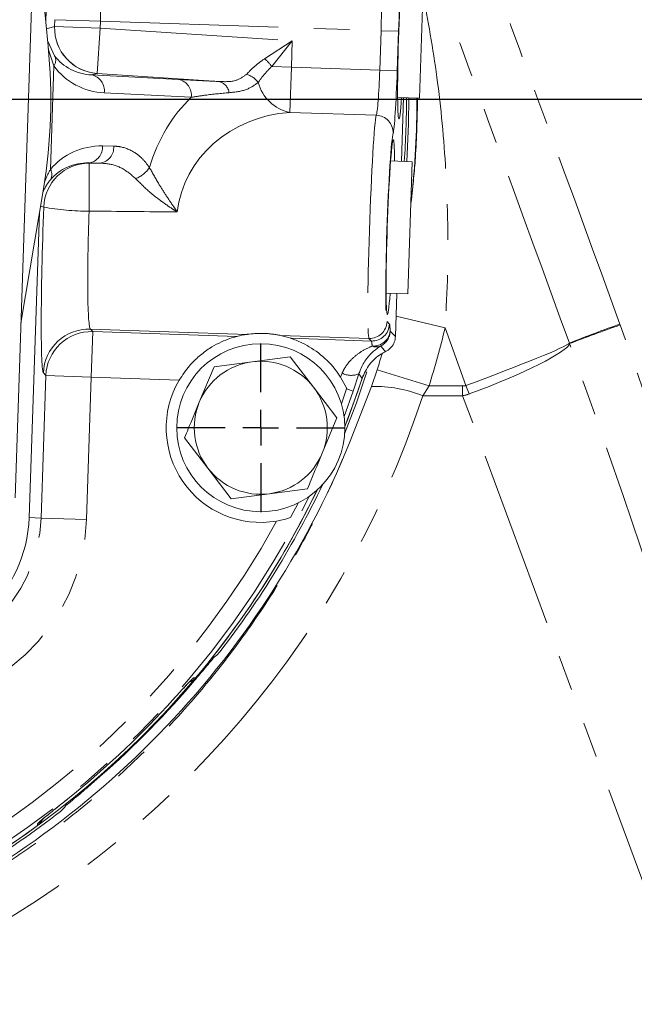
# Model space of a CAD drawing. Units: millimetres. Extents: x 7 to 835, y 10 to 581.
# Drawn here: x 470 to 492, y 198 to 233 of the extents above; entities that cross this region are included whole.
import ezdxf

# ---------------------------------------------------------------- set-up
doc = ezdxf.new("R2010")
doc.units = ezdxf.units.MM
doc.linetypes.add('PHANTOM', pattern=[12.7, 6.35, -1.27, 1.27, -1.27, 1.27, -1.27])
doc.layers.add('SLD-0', color=7, linetype='Continuous')
doc.styles.add('SLDTEXTSTYLE0', font='TXT', dxfattribs={"width": 0.605})
doc.dimstyles.new('SLDDIMSTYLE1', dxfattribs={"dimtxt": 3, "dimasz": 3, "dimexe": 0, "dimexo": 0.0625, "dimgap": 0.75, "dimtad": 0, "dimtih": 1, "dimtoh": 1, "dimdec": 0, "dimlfac": 4, "dimrnd": 1e-09, "dimzin": 12, "dimdsep": 46, "dimtxsty": 'SLDTEXTSTYLE0', "dimsah": 1, "dimcen": 0, "dimadec": 0, "dimazin": 0, "dimtfac": 1, "dimtdec": 3, "dimtofl": 0, "dimtmove": 0, "dimatfit": 3, "dimfxl": 0, "dimfrac": 2, "dimtolj": 1, "dimtzin": 12, "dimarcsym": 0})
doc.dimstyles.new('SLDDIMSTYLE2', dxfattribs={"dimtxt": 3, "dimasz": 3, "dimexe": 0, "dimexo": 0.0625, "dimgap": 0.75, "dimtad": 0, "dimdec": 1, "dimlfac": 4, "dimrnd": 1e-09, "dimzin": 12, "dimdsep": 46, "dimtxsty": 'SLDTEXTSTYLE0', "dimsah": 1, "dimcen": 0.09, "dimadec": 0, "dimazin": 0, "dimtfac": 1, "dimtdec": 3, "dimtofl": 0, "dimtmove": 0, "dimatfit": 3, "dimfxl": 0, "dimfrac": 2, "dimtolj": 1, "dimtzin": 12, "dimarcsym": 0})
doc.dimstyles.new('SLDDIMSTYLE4', dxfattribs={"dimtxt": 0, "dimasz": 3, "dimexe": 0, "dimexo": 0.0625, "dimgap": 0, "dimtad": 0, "dimtih": 1, "dimtoh": 1, "dimdec": 0, "dimrnd": 1e-09, "dimzin": 0, "dimdsep": 46, "dimtxsty": 'Standard', "dimsah": 1, "dimcen": 0.09, "dimadec": 0, "dimazin": 0, "dimtfac": 3, "dimtdec": 0, "dimtofl": 0, "dimtmove": 0, "dimatfit": 3, "dimfxl": 0, "dimfrac": 2, "dimtolj": 1, "dimtzin": 0, "dimarcsym": 0})

# ---------------------------------------------------------------- blocks, each defined once
blk = doc.blocks.new('*D18')
at = {"layer": 'SLD-0'}
for p, q in [((514.814, 251.223), (543.848, 261.129)), ((543.848, 261.129), (546.848, 261.129))]:
    blk.add_line(p, q, dxfattribs=at)
blk.add_solid([(514.814, 251.223), (517.803, 251.755), (517.505, 252.628)], dxfattribs=at)
at = {"layer": 'SLD-0', "char_height": 3, "attachment_point": 1, "style": 'SLDTEXTSTYLE0'}
for s, insert in [('%%c', (548.435, 262.694)), ('530', (552.808, 262.694)), (' H.C.', (559.683, 262.694)), ('REF.', (548.435, 258.091))]:
    blk.add_mtext(s, dxfattribs=dict(at, insert=insert))
blk = doc.blocks.new('*D20')
at = {"layer": 'SLD-0'}
for p, q in [((492.363, 333.843), (336.302, 333.843)), ((339.477, 333.843), (339.477, 288.578)), ((339.477, 229.827), (339.477, 275.091)), ((370.655, 229.827), (336.302, 229.827))]:
    blk.add_line(p, q, dxfattribs=at)
for points in [[(339.477, 333.843), (339.016, 330.843), (339.939, 330.843)], [(339.477, 229.827), (339.939, 232.827), (339.016, 232.827)]]:
    blk.add_solid(points, dxfattribs=at)
at = {"layer": 'SLD-0', "insert": (337.912, 276.679), "char_height": 3, "attachment_point": 1, "rotation": 90, "style": 'SLDTEXTSTYLE0'}
blk.add_mtext('416.1', dxfattribs=at)
blk = doc.blocks.new('SW_CENTERMARKSYMBOL_20')
at = {"layer": 'SLD-0', "color": 0}
for p, q in [((0, 1.27), (0, 3.01)), ((0, 0), (0, 0.635)), ((-1.27, 0), (-3.01, 0)), ((0, 0), (-0.635, 0)), ((0, 0), (0, -0.635)), ((0, 0), (0.635, 0)), ((1.27, 0), (3.01, 0)), ((0, -1.27), (0, -3.01))]:
    blk.add_line(p, q, dxfattribs=at)

msp = doc.modelspace()

# ---------------------------------------------------------------- linework, layer by layer
at = {"color": 7, "linetype": 'Continuous', "lineweight": 0}
for p, q in [((471.35977, 232.580721), (471.466816, 235.757308)), ((471.443887, 231.7231), (471.09839, 235.245633)), ((484.849454, 234.589184), (484.69032, 229.866864)), ((470.886443, 234.122968), (470.262238, 215.599664)), ((472.994582, 230.696454), (476.098437, 230.537362)), ((483.915955, 229.892959), (484.69032, 229.866864)), ((484.049632, 227.612163), (484.126252, 229.885872)), ((473.290939, 227.546307), (472.891178, 227.552767)), ((484.439195, 227.599035), (483.66483, 227.62513)), ((484.439195, 227.599035), (484.28006, 222.876716)), ((470.472233, 221.831276), (471.272328, 226.632085)), ((484.408061, 226.245347), (484.388585, 226.097201)), ((470.763618, 214.889909), (471.130666, 225.782072)), ((483.505695, 222.902811), (484.28006, 222.876716)), ((483.838955, 221.360343), (483.890497, 222.889844)), ((477.362367, 220.275507), (478.721914, 220.453947)), ((478.721914, 220.453947), (480.081461, 220.632388)), ((480.081461, 220.632388), (480.915768, 219.544206)), ((476.837128, 219.008884), (477.362367, 220.275507)), ((483.186082, 220.164761), (482.983599, 219.572456)), ((481.875868, 219.909447), (482.099602, 219.498807)), ((480.915768, 219.544206), (481.750075, 218.456024)), ((482.096532, 219.489981), (481.906516, 218.954306)), ((482.099602, 219.498807), (482.096532, 219.489981)), ((482.983599, 219.572456), (482.200065, 217.55488)), ((481.750075, 218.456024), (481.224836, 217.189402)), ((477.146196, 216.65408), (476.311888, 217.742262)), ((477.980503, 215.565899), (477.146196, 216.65408)), ((480.699597, 215.922779), (479.34005, 215.744339)), ((479.34005, 215.744339), (477.980503, 215.565899)), ((480.363251, 215.411196), (480.090645, 214.888878)), ((476.699594, 209.116231), (476.532346, 208.919351))]:
    msp.add_line(p, q, dxfattribs=at)
at = {"color": 8, "linetype": 'PHANTOM', "lineweight": 0}
for p, q in [((471.383091, 232.342955), (471.67596, 232.422811)), ((471.67596, 232.422811), (471.675962, 232.422811)), ((471.675962, 232.422811), (471.684258, 232.668989)), ((473.299132, 232.370533), (471.675962, 232.422812)), ((473.307346, 232.614293), (471.684258, 232.668989)), ((473.307346, 232.614293), (473.299132, 232.370533)), ((473.307346, 232.614293), (483.324096, 232.276745)), ((473.299132, 232.370533), (473.188821, 230.750272)), ((473.299132, 232.370533), (480.15548, 231.913991)), ((483.276614, 230.867714), (483.324096, 232.276745)), ((483.948361, 232.255708), (483.324096, 232.276745)), ((483.948361, 232.255708), (483.900879, 230.846678)), ((471.426726, 231.898072), (471.67565, 231.382892)), ((479.170356, 231.276079), (480.15548, 231.913991)), ((480.15548, 231.913991), (479.422247, 230.9976)), ((480.15548, 231.913991), (480.123802, 230.973959)), ((471.650729, 231.015996), (471.446903, 231.632925)), ((471.526276, 227.322855), (471.650729, 231.015996)), ((479.422247, 230.9976), (480.123802, 230.973959)), ((473.188761, 230.7494), (472.994582, 230.696454)), ((477.531209, 230.46025), (473.188761, 230.7494)), ((480.123802, 230.973959), (480.069413, 229.359937)), ((480.123802, 230.973959), (483.276614, 230.867714)), ((483.900879, 230.846678), (483.276614, 230.867714)), ((476.549143, 229.8972), (473.445288, 230.056292)), ((483.152423, 229.256045), (480.069413, 229.359937)), ((473.383957, 228.161135), (473.783718, 228.154675)), ((472.891178, 227.552767), (472.908826, 227.546652)), ((471.284303, 225.976464), (471.169683, 226.016181)), ((483.538183, 221.890698), (483.624226, 221.798655)), ((483.863418, 222.086282), (485.608955, 221.660836)), ((472.951918, 221.622465), (478.5501, 221.433815)), ((472.951918, 221.622465), (473.037961, 221.530421)), ((473.037961, 221.530421), (472.983265, 219.907332)), ((473.037961, 221.530421), (478.173109, 221.357375)), ((486.355197, 219.610553), (485.608955, 221.660836)), ((491.848819, 221.801069), (491.860539, 221.768536)), ((479.736085, 221.393849), (482.892882, 221.28747)), ((480.107075, 221.292203), (482.978924, 221.195426)), ((482.978924, 221.195426), (482.892882, 221.28747)), ((490.052242, 221.103329), (490.046404, 221.119638)), ((483.186082, 220.164761), (485.035281, 219.5899)), ((471.188771, 214.875582), (471.360176, 219.962028)), ((471.360176, 219.962028), (471.274134, 220.054071)), ((471.360176, 219.962028), (472.983265, 219.907332)), ((472.983265, 219.907332), (472.81186, 214.820886)), ((476.120487, 219.801613), (472.983265, 219.907332)), ((481.875868, 219.909447), (481.934579, 220.046838)), ((482.534825, 220.024803), (482.332527, 219.40864)), ((482.332527, 219.40864), (482.004034, 218.500345)), ((482.332527, 219.40864), (482.096532, 219.489981)), ((485.035281, 219.5899), (484.813502, 219.242604)), ((485.035281, 219.5899), (486.235179, 219.5899)), ((486.235179, 219.5899), (486.235179, 219.242604)), ((486.355197, 219.610553), (486.467662, 219.304294)), ((486.235179, 219.242604), (484.813502, 219.242604)), ((498.066295, 187.31174), (486.235179, 219.242604)), ((471.188771, 214.875582), (470.763618, 214.889909)), ((471.188771, 214.875582), (472.81186, 214.820886)), ((476.532346, 208.919351), (476.511762, 208.936969)), ((473.072967, 205.451502), (473.055298, 205.472043))]:
    msp.add_line(p, q, dxfattribs=at)
at = {"color": 7, "linetype": 'Continuous', "lineweight": 0, "flags": 128}
for points in [[(484.320147, 229.879338), (484.308198, 228.947688), (484.243537, 227.605629)], [(482.81679, 220.100287), (482.444068, 218.99353), (482.022939, 217.879613)], [(482.684319, 219.978504), (482.481341, 219.3692), (482.030677, 218.1419)], [(482.030677, 218.141932), (482.133995, 218.410062), (482.645485, 219.85874)]]:
    msp.add_lwpolyline(points, dxfattribs=at)
at = {"color": 8, "linetype": 'PHANTOM', "lineweight": 0, "flags": 128}
for points in [[(483.649071, 221.549521), (483.801022, 221.398119), (483.838955, 221.360343)], [(483.485469, 220.81847), (483.446573, 220.862113), (483.310265, 221.01528)], [(482.645485, 219.85874), (482.567333, 219.975935), (482.534825, 220.024803)], [(476.546033, 209.081996), (476.547908, 209.083448), (476.642854, 209.174877)], [(476.642854, 209.174877), (476.7016, 209.177), (476.71553, 209.177508)], [(471.051782, 203.883035), (471.057862, 203.941496), (471.059299, 203.955369)], [(471.160052, 204.047492), (471.156913, 204.043944), (471.059299, 203.955369)]]:
    msp.add_lwpolyline(points, dxfattribs=at)
at = {"color": 7, "linetype": 'Continuous', "lineweight": 0}
msp.add_circle((479.030982, 218.099143), 3, dxfattribs=at)
at = {"color": 8, "linetype": 'PHANTOM', "lineweight": 0}
for centre, radius, start, end in [((473.297766, 232.368451), 1.622717, 178.0802859, 266.1482889), ((473.298924, 232.370345), 1.62381, 178.1484077, 266.1120503), ((471.340715, 231.221347), 0.371857, 326.4797298, 25.7487948), ((477.913379, 229.885948), 1.874154, 36.38078, 47.8796548), ((472.87902, 230.136352), 0.571899, 351.9527064, 78.3421565), ((478.295798, 229.940342), 0.810468, 37.0896761, 73.8577706), ((475.982876, 229.97726), 0.571899, 351.9527064, 78.3421565), ((477.438406, 230.00158), 0.467964, 7.4455278, 78.5616821), ((480.352817, 230.787381), 1.455305, 194.2518989, 258.770514), ((483.13026, 228.630712), 0.625726, 358.4906822, 87.9701907), ((472.813585, 228.119378), 0.571899, 277.7977528, 4.1872029), ((473.213345, 228.112917), 0.571899, 277.7977528, 4.1872029), ((472.908588, 225.921435), 1.625217, 89.9916205, 178.0596234), ((730.093024, 226.040063), 257.188611, 179.66436418, 180.04550827), ((471.203331, 227.138806), 0.371708, 330.4155019, 29.6791015), ((474.232918, 227.909866), 0.970725, 289.9623448, 327.9808326), ((472.815991, 234.216705), 8.381387, 259.4700891, 270.6050232), ((482.913057, 221.912656), 0.625512, 268.1516465, 357.9882628), ((472.899462, 219.99698), 1.626331, 88.1516465, 177.9882628), ((472.985505, 219.904936), 1.626331, 88.1516465, 177.9882628), ((482.9991, 221.820613), 0.625512, 268.1516465, 357.9882628), ((483.048395, 221.618304), 0.6046, 265.9876328, 353.4675122), ((483.023944, 221.571412), 0.625509, 297.2414012, 357.9944547), ((452.105982, 229.826643), 34.483759, 342.7310794, 346.3021587), ((508.113687, 176.055273), 48.551249, 109.5727875, 111.8469214), ((508.110994, 174.802945), 49.697526, 109.0860125, 111.3075044), ((483.158066, 221.378002), 0.39336, 247.2723185, 292.7631425), ((482.258717, 220.689993), 0.720218, 243.2527955, 292.5424014), ((483.086636, 214.90332), 4.670273, 68.2993738, 91.264186), ((452.106096, 229.826755), 31.97146, 296.2095199, 333.6757077), ((465.891384, 215.054095), 6.924405, 268.0699547, 358.0699547), ((465.891384, 215.054095), 5.300395, 268.0699547, 358.0699547), ((452.106096, 229.826755), 31.346841, 298.5838648, 331.285308)]:
    msp.add_arc(centre, radius, start, end, dxfattribs=at)
at = {"color": 7, "linetype": 'Continuous', "lineweight": 0}
for centre, radius, start, end in [((452.105682, 229.826368), 19.431, 350.5381363, 5.6017731), ((452.10605, 229.826603), 32.125, 356.0410416, 0.099412), ((452.105982, 229.826643), 32.5, 353.673517, 0.0759198), ((479.031196, 218.09328), 3.375, 98.195242, 104.7290199), ((479.031196, 218.09328), 3.375, 71.4108894, 77.9446673), ((479.030982, 218.099143), 2.375, 97.4773264, 157.4773264), ((479.030982, 218.099143), 2.375, 37.4773264, 97.4773264), ((452.105982, 229.826643), 32.547267, 342.7310794, 343.7839288), ((479.031196, 218.09328), 3.375, 149.5907752, 279.6681139), ((479.030982, 218.099143), 2.375, 337.4773264, 37.4773264), ((479.030982, 218.099143), 2.375, 157.4773264, 217.4773264), ((452.105982, 229.826643), 32.5, 293.7395933, 337.8153507), ((479.030982, 218.099143), 2.375, 277.4773264, 337.4773264), ((479.030982, 218.099143), 2.375, 217.4773264, 277.4773264), ((452.10605, 229.826603), 32.125, 295.6294826, 334.2570482), ((452.106096, 229.826755), 32.125, 320.0007112, 334.256664), ((452.10605, 229.826603), 32.21414, 322.2622508, 334.6966069), ((465.891384, 215.054095), 4.875, 268.0699547, 358.0699547), ((452.10605, 229.826603), 32.152094, 310.7013815, 319.4387184), ((452.106096, 229.826755), 32.024714, 308.7357438, 317.4041655), ((452.10605, 229.826603), 32.21414, 295.1912097, 307.8778492), ((452.106096, 229.826755), 32.125, 295.6298004, 306.1391981)]:
    msp.add_arc(centre, radius, start, end, dxfattribs=at)
at = {"color": 8, "linetype": 'PHANTOM', "lineweight": 0}
for centre, major_axis, ratio, start_param, end_param in [((506.843903, 163.126524), (-171.725061, 472.386163), 0.011930758, 4.832581151, 4.863007541), ((483.441887, 232.272775), (0.134717, 3.997731), 0.029464399, 0.489542557, 1.570796327), ((484.066152, 232.251739), (0.113668, 3.373085), 0.034920769, 0.489542557, 1.570796327), ((506.913702, 163.126524), (-171.786718, 472.363721), 0.007953839, 4.832578555, 4.863004945), ((473.503664, 232.607678), (0.134717, 3.997731), 0.049107332, 1.023110272, 1.570796327), ((473.106846, 232.316473), (1.718894, 0.213766), 0.935357974, 3.622747541, 4.531666512), ((473.599073, 232.299886), (2.339227, 0.286495), 0.952658634, 3.621973485, 4.530892456), ((473.296635, 232.370699), (0.107883, 1.621415), 0.000053753, 3.153529265, 3.176499235), ((483.198087, 230.870361), (0.054729, 1.624078), 0.048351835, 3.252933668, 4.71238898), ((483.822352, 230.849324), (0.075778, 2.248724), 0.034920769, 3.252933668, 4.71238898), ((479.143765, 225.413642), (0.189446, 5.621809), 0.781285627, 0.674387307, 1.237035044), ((480.423556, 225.370515), (4.392238, -0.148011), 0.910180716, 1.682137341, 3.070244946), ((483.031628, 225.282627), (0.134717, 3.997731), 0.029464399, 0.111341014, 3.106686069), ((483.655892, 225.26159), (0.113668, 3.373085), 0.034920769, 0.111341014, 3.106686069), ((473.386357, 225.909777), (2.317208, -0.443816), 0.952658634, 1.752292851, 2.661573156), ((472.894129, 225.926364), (1.703178, -0.329491), 0.935384118, 1.751520202, 2.660800507), ((465.872015, 227.48581), (171.521017, -0.15219), 0.00039145, 1.527529448, 1.529759219), ((472.762004, 225.972147), (0.195818, 2.218769), 0.728603343, 0.982089374, 1.222112969), ((472.762004, 225.972147), (1.36863, 0.928281), 0.950638065, 1.859334014, 2.189753374), ((471.470316, 225.672225), (0.189446, 5.621809), 0.034920769, 1.517829024, 3.106686069), ((473.093405, 225.617529), (0.134717, 3.997731), 0.049107332, 1.517829024, 3.106686069), ((465.870581, 225.860927), (171.466292, -1.776153), 0.000278512, 1.51138516, 1.529765564), ((483.545753, 219.551393), (0.075778, 2.248724), 0.034920769, 5.807763039, 6.248278722), ((484.596721, 224.170832), (-13.98432, 37.171495), 0.150995801, 3.15082608, 4.591075501), ((482.921488, 219.57243), (0.054729, 1.624078), 0.048351835, 5.807763039, 6.248278722), ((486.299027, 219.764878), (3.756806, 1.373479), 0.041057092, 4.712330015, 6.195741862), ((486.299027, 219.764878), (3.752832, 1.384301), 0.122620639, 4.712093353, 6.195099532), ((484.66652, 224.170832), (-13.808508, 36.8889), 0.101497699, 3.048321696, 4.59122276), ((482.096348, 231.107441), (-4.259739, 11.49656), 0.163127436, 3.08122365, 3.141118535), ((452.105982, 229.962), (0, 34.419876), 0.999981043, 3.567322004, 4.395691056), ((482.096348, 231.107441), (-4.373093, 11.80249), 0.317798086, 3.08122365, 3.141118535)]:
    msp.add_ellipse(centre, major_axis=major_axis, ratio=ratio, start_param=start_param, end_param=end_param, dxfattribs=at)
at = {"color": 7, "linetype": 'Continuous', "lineweight": 0}
for centre in [(484.066913, 232.251713), (483.656654, 225.261565)]:
    msp.add_ellipse(centre, major_axis=(0.105248, 3.123227), ratio=0.034920769, start_param=5.569569472, end_param=10.138393796, dxfattribs=at)
at = {"color": 8, "linetype": 'PHANTOM', "lineweight": 0}
for points, knots in [([(484.817601, 233.643952), (484.997417, 232.640565), (485.372841, 230.545662), (485.623764, 227.78489), (485.715739, 225.415276), (485.714354, 223.539978), (485.644068, 222.286869), (485.608955, 221.660836)], [0, 0, 0, 0, 0.257432434, 0.537475646, 0.691662193, 0.845959265, 1, 1, 1, 1]), ([(478.521127, 230.718857), (478.626057, 230.828116), (478.80457, 231.013995), (479.063588, 231.19958), (479.170356, 231.276079)], [0, 0, 0, 0, 0.58779749, 1, 1, 1, 1]), ([(479.422247, 230.9976), (479.343027, 230.91833), (479.143863, 230.719041), (479.018063, 230.538084), (478.942302, 230.429106)], [0, 0, 0, 0, 0.39776696, 1, 1, 1, 1]), ([(477.531209, 230.46025), (477.751503, 230.453481), (478.143808, 230.441426), (478.406115, 230.634292), (478.521127, 230.718857)], [0, 0, 0, 0, 0.561539535, 1, 1, 1, 1]), ([(476.098437, 230.537362), (476.323586, 230.525554), (476.775273, 230.501867), (477.278715, 230.474151), (477.531209, 230.46025)], [0, 0, 0, 0, 0.498463886, 1, 1, 1, 1]), ([(478.942302, 230.429106), (478.811596, 230.335358), (478.523582, 230.128785), (478.121845, 230.085734), (477.902424, 230.062221)], [0, 0, 0, 0, 0.453820873, 1, 1, 1, 1]), ([(477.902424, 230.062221), (477.613106, 230.03575), (477.143503, 229.992784), (476.714023, 229.923716), (476.549143, 229.8972)], [0, 0, 0, 0, 0.616092127, 1, 1, 1, 1]), ([(484.408061, 226.245347), (484.461468, 226.74351), (484.591965, 227.960753), (484.613836, 229.16035), (484.626756, 229.869006)], [0, 0, 0, 0, 0.409254923, 1, 1, 1, 1]), ([(473.783718, 228.154675), (473.856652, 228.149978), (474.124734, 228.132714), (474.481448, 227.981398), (474.830183, 227.699273), (474.979993, 227.497506), (475.055966, 227.395185)], [0, 0, 0, 0, 0.156823725, 0.576428704, 0.785194472, 1, 1, 1, 1]), ([(474.564325, 226.997465), (474.405635, 227.133448), (474.084073, 227.408995), (473.62975, 227.529303), (473.363768, 227.542652), (473.290939, 227.546307)], [0, 0, 0, 0, 0.4143660493, 0.8396464659, 1, 1, 1, 1]), ([(475.055966, 227.395185), (475.15965, 227.208726), (475.336926, 226.889921), (475.64099, 226.408676), (475.86741, 226.068594), (476.006594, 225.867885), (476.051286, 225.804288), (476.052096, 225.803137)], [0, 0, 0, 0, 0.363112804, 0.620847834, 0.879191473, 0.997812386, 1, 1, 1, 1]), ([(476.052096, 225.803137), (476.050754, 225.803977), (475.9856, 225.844774), (475.778018, 225.97796), (475.439368, 226.215388), (474.981949, 226.575643), (474.719501, 226.84073), (474.564325, 226.997465)], [0, 0, 0, 0, 0.002397852, 0.116438538, 0.373116286, 0.62934823, 1, 1, 1, 1]), ([(481.934579, 220.046838), (481.960707, 220.102299), (482.064224, 220.322036), (482.314036, 220.602619), (482.660933, 220.858164), (482.889922, 220.962337), (483.00609, 221.015186)], [0, 0, 0, 0, 0.112517267, 0.445796622, 0.718845548, 1, 1, 1, 1]), ([(465.499762, 200.089676), (466.100428, 200.375184), (467.304092, 200.947308), (469.237487, 202.058409), (471.282554, 203.426954), (473.403588, 205.119868), (475.391086, 206.999942), (477.158716, 208.981685), (478.697853, 211.013994), (480.030245, 213.084944), (481.221051, 215.261164), (481.873726, 216.790306), (482.200065, 217.55488)], [0, 0, 0, 0, 0.080101993, 0.160514997, 0.268712999, 0.376912023, 0.488246426, 0.599582, 0.698535687, 0.797490045, 0.898744718, 1, 1, 1, 1]), ([(475.68097, 208.151709), (475.788037, 208.268412), (476.001746, 208.501356), (476.286232, 208.813009), (476.502783, 209.04642), (476.615875, 209.160292), (476.635805, 209.171067), (476.642854, 209.174877)], [0, 0, 0, 0, 0.22240214, 0.443921935, 0.663680207, 0.881050838, 1, 1, 1, 1]), ([(471.059299, 203.955369), (471.072537, 203.971672), (471.099071, 204.004349), (471.295064, 204.16666), (471.579341, 204.39448), (471.880904, 204.634664), (472.07409, 204.789453), (472.144901, 204.84619)], [0, 0, 0, 0, 0.21580474, 0.432558819, 0.651129682, 0.872124494, 1, 1, 1, 1])]:
    msp.add_open_spline(points, degree=3, knots=knots, dxfattribs=at)
at = {"color": 7, "linetype": 'Continuous', "lineweight": 0}
for points, knots in [([(478.173109, 221.357375), (478.171255, 221.356886), (478.15984, 221.35388), (478.077401, 221.331863), (477.75515, 221.230343), (477.297139, 221.013325), (476.831561, 220.665501), (476.450857, 220.29973), (476.238025, 219.978832), (476.120487, 219.801613)], [0, 0, 0, 0, 0.0121956301, 0.0750899756, 0.1942733111, 0.4818754106, 0.6423382909, 0.8024780231, 1, 1, 1, 1]), ([(478.5501, 221.433815), (478.557337, 221.434846), (478.58262, 221.438449), (478.673545, 221.450333), (478.843801, 221.464897), (479.044537, 221.470283), (479.244228, 221.463369), (479.42663, 221.446449), (479.580006, 221.424323), (479.688627, 221.403915), (479.721169, 221.397013), (479.736085, 221.393849)], [0, 0, 0, 0, 0.054758321, 0.191322508, 0.32375548, 0.445077215, 0.557802538, 0.66753084, 0.779798276, 0.899069762, 1, 1, 1, 1]), ([(481.875868, 219.909447), (481.811135, 220.004034), (481.579722, 220.342167), (481.090833, 220.805819), (480.57368, 221.107296), (480.256114, 221.239861), (480.137248, 221.28206), (480.114224, 221.2898), (480.107075, 221.292203)], [0, 0, 0, 0, 0.122251333, 0.437030015, 0.760259341, 0.87025313, 0.959715909, 1, 1, 1, 1]), ([(483.838955, 221.360343), (483.829697, 221.29033), (483.811179, 221.150303), (483.697174, 220.967481), (483.57616, 220.864768), (483.499678, 220.825723), (483.485469, 220.81847)], [0, 0, 0, 0, 0.309837418, 0.619683141, 0.929346835, 1, 1, 1, 1]), ([(483.310265, 221.01528), (483.225424, 220.959055), (483.053251, 220.844955), (482.799095, 220.573157), (482.622614, 220.28296), (482.552194, 220.07588), (482.534825, 220.024803)], [0, 0, 0, 0, 0.290913285, 0.590368515, 0.898961838, 1, 1, 1, 1]), ([(483.485469, 220.81847), (483.430262, 220.789361), (483.214449, 220.675569), (482.876698, 220.37798), (482.723804, 220.034623), (482.645485, 219.85874)], [0, 0, 0, 0, 0.143588173, 0.561306267, 1, 1, 1, 1]), ([(476.311888, 217.742262), (476.355733, 217.847994), (476.529944, 218.268107), (476.705646, 218.691813), (476.837128, 219.008884)], [0, 0, 0, 0, 0.251673145, 1, 1, 1, 1]), ([(481.224836, 217.189402), (481.093354, 216.872331), (480.917652, 216.448624), (480.743441, 216.028511), (480.699597, 215.922779)], [0, 0, 0, 0, 0.748326855, 1, 1, 1, 1]), ([(480.090645, 214.888878), (479.997079, 214.860013), (479.841039, 214.811873), (479.667483, 214.779269), (479.597996, 214.766215)], [0, 0, 0, 0, 0.599629228, 1, 1, 1, 1]), ([(476.700129, 209.115773), (476.771159, 209.199602), (476.915478, 209.369926), (477.10945, 209.601102), (477.278146, 209.802273), (477.355065, 209.89228), (477.392963, 209.936626)], [0, 0, 0, 0, 0.247088857, 0.502041615, 0.754655657, 1, 1, 1, 1]), ([(477.581651, 210.109997), (477.524386, 210.043655), (477.444162, 209.950715), (477.331208, 209.908307), (477.298883, 209.896171)], [0, 0, 0, 0, 0.713816227, 1, 1, 1, 1]), ([(475.735974, 208.211138), (475.773444, 208.251914), (475.885383, 208.373727), (476.063524, 208.568554), (476.254497, 208.777208), (476.404971, 208.939801), (476.498976, 209.039078), (476.546019, 209.085176), (476.546061, 209.08521), (476.546072, 209.085219)], [0, 0, 0, 0, 0.0970229717, 0.2898467888, 0.4811894681, 0.6698109372, 0.8305223255, 0.9536451583, 1, 1, 1, 1]), ([(476.71553, 209.177508), (476.666345, 209.125096), (476.596167, 209.050314), (476.500325, 209.018809), (476.471654, 209.009385)], [0, 0, 0, 0, 0.700856368, 1, 1, 1, 1]), ([(472.049874, 204.581354), (472.077245, 204.60506), (472.141763, 204.66094), (472.298671, 204.793553), (472.507498, 204.969524), (472.752813, 205.177242), (472.950098, 205.345246), (473.059287, 205.439535), (473.07997, 205.457396)], [0, 0, 0, 0, 0.140139319, 0.330331478, 0.530843792, 0.738858147, 0.950534071, 1, 1, 1, 1]), ([(471.153232, 204.043915), (471.15533, 204.045919), (471.160994, 204.051329), (471.214462, 204.097999), (471.318932, 204.184287), (471.4821, 204.315944), (471.694086, 204.485235), (471.937289, 204.679374), (472.114749, 204.821349), (472.203014, 204.892353), (472.206184, 204.894904)], [0, 0, 0, 0, 0.064585552, 0.174314825, 0.31136997, 0.472541218, 0.641256103, 0.815743083, 0.993381644, 1, 1, 1, 1]), ([(472.117351, 204.72837), (472.101244, 204.682112), (472.055942, 204.552009), (471.951924, 204.459139), (471.88489, 204.39929)], [0, 0, 0, 0, 0.35555515, 1, 1, 1, 1]), ([(471.236158, 204.115347), (471.225276, 204.088179), (471.187724, 203.994427), (471.108236, 203.929293), (471.051782, 203.883035)], [0, 0, 0, 0, 0.289789167, 1, 1, 1, 1])]:
    msp.add_open_spline(points, degree=3, knots=knots, dxfattribs=at)
at = {"layer": 'SLD-0'}
msp.add_line((371.924872, 229.826643), (532.287092, 229.826643), dxfattribs=at)

# ---------------------------------------------------------------- block references
msp.add_blockref('SW_CENTERMARKSYMBOL_20', (479.030982, 218.099143), dxfattribs=at)

# ---------------------------------------------------------------- dimensions: what is measured, and where the dimension line sits
dim = msp.add_linear_dim(base=(339.477225, 229.826643), p1=(493.63283, 333.842534), p2=(371.924872, 229.826643), angle=90, dimstyle='SLDDIMSTYLE2', dxfattribs=at)
dim.commit()
dim.dimension.update_dxf_attribs({"geometry": '*D20', "text_midpoint": (339.477225, 281.834588), "dimtype": 160})
dim = msp.add_diameter_dim_2p(p1=(389.397663, 208.430632), p2=(514.8143, 251.222654), text='<> H.C.\\PREF.', dimstyle='SLDDIMSTYLE1', dxfattribs=at)
dim.commit()
dim.dimension.update_dxf_attribs({"geometry": '*D18', "text_midpoint": (558.752858, 261.128847), "dimtype": 163})

# ---------------------------------------------------------------- leaders
msp.add_leader([(452.105982, 229.826643), (504.181389, 125.942698), (507.181389, 125.942698)], dimstyle='SLDDIMSTYLE4', dxfattribs=at)

doc.saveas('drawing.dxf')
